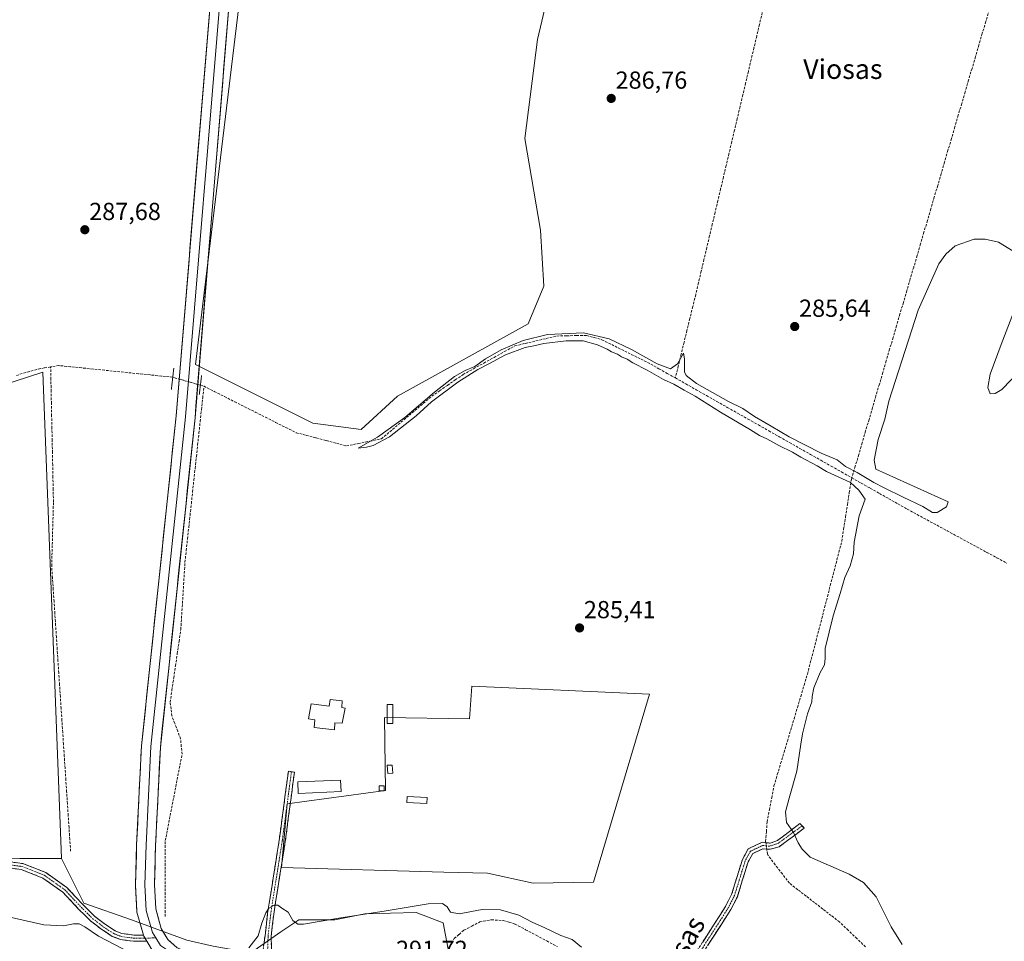
# Model space of a CAD drawing. Units: metres. Extents: x 608591 to 612076, y 4655245 to 4657612.
# Drawn here: x 611440 to 611840, y 4656819 to 4657194 of the extents above; entities that cross this region are included whole.
import ezdxf
from ezdxf.enums import TextEntityAlignment as Align

# ---------------------------------------------------------------- set-up
doc = ezdxf.new("R2010")
doc.units = ezdxf.units.M
doc.header["$MEASUREMENT"] = 0
for name, pattern in [('TRAZO_Y_PUNTO', [1, 0.5, -0.25, 0, -0.25]), ('TRAZOS2', [0.375, 0.25, -0.125]), ('TRAZOSX2', [1.5, 1, -0.5])]:
    doc.linetypes.add(name, pattern=pattern)
for name, color, linetype, lineweight in [('Camino', 19, 'TRAZOSX2', 0), ('Camino Cxs', 19, 'Continuous', 0), ('Camino eje', 19, 'TRAZO_Y_PUNTO', 0), ('Carátula', 7, 'Continuous', 5), ('Corriente artificial lineal', 5, 'TRAZOSX2', 13), ('Corriente artificial lineal oculto', 135, 'TRAZO_Y_PUNTO', 13), ('Cultivos herbáceos CxS', 92, 'Continuous', 0), ('Cultivos leñosos CxS', 92, 'Continuous', 0), ('Curva de nivel normal', 36, 'Continuous', 0), ('Edificación', 1, 'Continuous', 13), ('Edificación Cxs', 1, 'Continuous', 13), ('Edificación ligera', 1, 'Continuous', 0), ('Edificación ligera Cxs', 1, 'Continuous', 0), ('Layer 0', 7, 'Continuous', 0), ('Pastizal CxS', 92, 'Continuous', 0), ('Puente lineal', 2, 'TRAZOS2', 0), ('Punto de cota en terreno', 7, 'Continuous', 0), ('Rótulo de punto de cota en terreno', 19, 'Continuous', 0), ('Texto cartográfico', 19, 'Continuous', 0)]:
    doc.layers.add(name, color=color, linetype=linetype, lineweight=lineweight)
doc.styles.add('Arial', font='txt', dxfattribs={"height": 0.2})

# ---------------------------------------------------------------- blocks, each defined once
blk = doc.blocks.new('*U150')
at = {"layer": 'Cultivos herbáceos CxS', "color": 92, "linetype": 'Continuous', "lineweight": 0}
for points in [[(611614.2367, 4656814.1009, 291.4887), (611611.7915, 4656826.9393, 290.8754), (611600.7867, 4656831.2189, 291.9349), (611579.9723, 4656830.5669, 291.0166), (611567.7727, 4656828.1617, 291.5059), (611553.0997, 4656828.1615, 290.2875), (611545.7633, 4656823.2701, 291.6261), (611533.5357, 4656814.7111, 291.8699)], [(611518.3009, 4656817.5143, 289.6975), (611507.6267, 4656819.8867, 289.7671), (611485.0929, 4656828.1927, 288.6934), (611465.6735, 4656834.8851, 287.9811), (611456.6295, 4656853.1109, 287.6572), (611449.0531, 4657050.6563, 286.1213), (611431.8989, 4657045.1421, 286.5278)], [(611531.8667, 4657225.2437, 287.6237), (611511.1147, 4657053.8179, 287.732), (611558.7935, 4657029.9791, 286.7413), (611578.4871, 4657027.3883, 286.7129), (611593.1735, 4657040.9569, 287.2323), (611646.3787, 4657070.4039, 286.0895), (611652.6419, 4657085.6007, 286.256), (611651.2725, 4657108.4235, 286.6472), (611644.9891, 4657145.6947, 287.165), (611650.0479, 4657185.8741, 287.3682), (611669.628, 4657268.4453, 288.2859)]]:
    blk.add_polyline3d(points, dxfattribs=at)
blk.add_polyline3d([(611648.3763, 4656843.0547, 289.1965), (611672.9245, 4656843.5097, 289.2353), (611695.6551, 4656919.8819, 288.2793), (611623.3743, 4656923.0629, 288.3799), (611622.4651, 4656909.8797, 288.3956), (611587.9157, 4656910.3339, 288.4727), (611588.3699, 4656880.7851, 288.9891), (611548.3653, 4656875.3295, 289.2484), (611546.0921, 4656849.4175, 289.3494), (611612.0087, 4656847.6001, 289.4391), (611629.7379, 4656847.1459, 289.3057), (611648.3763, 4656843.0547, 289.1965)], close=True, dxfattribs=at)
blk = doc.blocks.new('*U157')
at = {"layer": 'Pastizal CxS', "color": 92, "linetype": 'Continuous', "lineweight": 0}
for points in [[(611405.1481, 4656852.0025, 286.7687), (611439.7173, 4656853.1009, 287.0534), (611440.0257, 4656853.1107, 287.068), (611456.6295, 4656853.1109, 287.6572), (611465.6735, 4656834.8851, 287.9811), (611485.0929, 4656828.1927, 288.6934), (611507.6267, 4656819.8867, 289.7671), (611518.3009, 4656817.5143, 289.6975)], [(611533.5357, 4656814.7111, 291.8699), (611545.7633, 4656823.2701, 291.6261), (611553.0997, 4656828.1615, 290.2875), (611567.7727, 4656828.1617, 291.5059), (611579.9723, 4656830.5669, 291.0166), (611600.7867, 4656831.2189, 291.9349), (611611.7915, 4656826.9393, 290.8754), (611614.2367, 4656814.1009, 291.4887)]]:
    blk.add_polyline3d(points, dxfattribs=at)
blk = doc.blocks.new('*U169')
at = {"layer": 'Curva de nivel normal', "color": 36, "linetype": 'Continuous', "lineweight": 0}
for points in [[(611668, 4656817.03, 290), (611664.23, 4656820.25, 290), (611659.57, 4656821.75, 290), (611653.08, 4656824.96, 290), (611647.94, 4656827.28, 290), (611642.57, 4656830.1, 290), (611635.05, 4656832.24, 290), (611627.62, 4656832.31, 290), (611618.29, 4656830.56, 290), (611614.76, 4656831.32, 290), (611613.4, 4656833.44, 290), (611611.54, 4656834.76, 290), (611605.68, 4656834.72, 290), (611588.59, 4656831.84, 290), (611569.3, 4656828.83, 290), (611554.96, 4656826.38, 290), (611552.66, 4656826.4, 290), (611550.68, 4656827.84, 290), (611548.7, 4656831.35, 290), (611546.14, 4656832.96, 290), (611544.6, 4656834.16, 290), (611543.05, 4656834.08, 290), (611540.95, 4656832.92, 290), (611539.7, 4656831.07, 290), (611538.1, 4656826.82, 290), (611536.54, 4656821.64, 290), (611532.75, 4656816.77, 290)], [(611484.46, 4656814.9, 290), (611471.71, 4656821.5, 290), (611466.16, 4656825.3, 290), (611463.76, 4656826.55, 290), (611461.53, 4656826.54, 290), (611457.44, 4656825.78, 290), (611449.46, 4656826.13, 290), (611422.36, 4656832.18, 290), (611404.49, 4656834.3, 290), (611386.62, 4656833.9, 290), (611376.1, 4656831.64, 290), (611365.99, 4656827.21, 290), (611351.25, 4656818.58, 290)]]:
    blk.add_polyline3d(points, dxfattribs=at)
blk = doc.blocks.new('*U178')
at = {"layer": 'Curva de nivel normal', "color": 36, "linetype": 'Continuous', "lineweight": 0}
for points in [[(611846.5, 4657051.52, 285), (611838.81, 4657043.71, 285), (611836.13, 4657042.03, 285), (611834.12, 4657041.95, 285), (611833.23, 4657044.46, 285), (611834.19, 4657049.87, 285), (611838.61, 4657061.97, 285), (611844.28, 4657076.73, 285)], [(611843.5, 4657099.85, 285), (611837.48, 4657103.49, 285), (611832.11, 4657104.7, 285), (611827.58, 4657104.72, 285), (611819.87, 4657102.11, 285), (611816.1, 4657098.73, 285), (611813.25, 4657094.73, 285), (611804.87, 4657075.9, 285), (611792.91, 4657038.95, 285), (611791.32, 4657031.62, 285), (611788.55, 4657023.29, 285), (611787, 4657014.96, 285), (611787.71, 4657011.3, 285), (611817.03, 4656997.96, 285), (611816.42, 4656995.97, 285), (611812.56, 4656993.73, 285), (611810.68, 4656993.7, 285), (611806.71, 4656996.08, 285), (611798.74, 4656999.97, 285), (611791.09, 4657003.74, 285), (611786.88, 4657005.92, 285), (611780.09, 4657009.91, 285), (611775.27, 4657012.42, 285), (611771.93, 4657015.07, 285), (611765.45, 4657017.81, 285), (611752.44, 4657024.46, 285), (611745.14, 4657028.82, 285), (611738.36, 4657032.71, 285), (611733.54, 4657035.9, 285), (611727.81, 4657038.83, 285), (611714.77, 4657046.12, 285), (611710.49, 4657049.37, 285), (611709.83, 4657050.85, 285), (611709.84, 4657056.2, 285), (611709.51, 4657058.39, 285), (611707.08, 4657054.12, 285), (611704.24, 4657052.13, 285), (611698.8, 4657054.15, 285), (611688.27, 4657059.94, 285), (611679.24, 4657064.25, 285), (611668.88, 4657066.67, 285), (611654.23, 4657066.08, 285), (611644.28, 4657063.65, 285), (611635.29, 4657059.79, 285), (611628.95, 4657056.17, 285), (611624.62, 4657052.97, 285), (611620.71, 4657051.45, 285), (611616.42, 4657048.96, 285), (611608.27, 4657042.62, 285), (611596.21, 4657032.29, 285), (611585.12, 4657024.29, 285), (611577.16, 4657019.8, 285), (611580.62, 4657020.3, 285), (611583.3, 4657020.86, 285), (611589.96, 4657024.39, 285), (611600.74, 4657032.99, 285), (611607.08, 4657038.7, 285), (611617.74, 4657046.6, 285), (611625.8, 4657051.85, 285), (611630.35, 4657054.13, 285), (611637.1, 4657057.7, 285), (611645.15, 4657060.8, 285), (611648.68, 4657061.46, 285), (611652.68, 4657062.32, 285), (611661.72, 4657063.47, 285), (611668.71, 4657063.41, 285), (611674.54, 4657061.88, 285), (611678.42, 4657060.1, 285), (611680.24, 4657058.92, 285), (611682.65, 4657057.99, 285), (611684.28, 4657056.96, 285), (611686.61, 4657055.95, 285), (611688.86, 4657054.56, 285), (611694.73, 4657051.53, 285), (611701.35, 4657047.73, 285), (611705.52, 4657045.88, 285), (611709.72, 4657043.41, 285), (611714.22, 4657040.91, 285), (611724.45, 4657034.47, 285), (611736.65, 4657027.34, 285), (611740.33, 4657025.01, 285), (611743.33, 4657023.68, 285), (611748.16, 4657020.85, 285), (611753.8, 4657018.16, 285), (611757.16, 4657016.2, 285), (611763.77, 4657012.64, 285), (611767.6, 4657010.3, 285), (611777.36, 4657005.9, 285), (611780.72, 4657002.76, 285), (611783.27, 4656999.13, 285), (611780.83, 4656992.3, 285), (611778.9, 4656981.63, 285), (611778.54, 4656976.96, 285), (611777.19, 4656971.96, 285), (611775.09, 4656967.3, 285), (611773.21, 4656960.81, 285), (611770.24, 4656951.7, 285), (611767.08, 4656938.42, 285), (611767.1, 4656934.41, 285), (611766.78, 4656931.75, 285), (611765.01, 4656928.64, 285), (611762.5, 4656922.48, 285), (611761.78, 4656918.93, 285), (611761.67, 4656916.72, 285), (611759.87, 4656911.92, 285), (611757.83, 4656903.76, 285), (611757.1, 4656899.62, 285), (611755.55, 4656888.61, 285), (611752.43, 4656877.65, 285), (611750.97, 4656872, 285), (611751.39, 4656867.75, 285), (611754.24, 4656863.63, 285), (611756.04, 4656859.43, 285), (611757.64, 4656856.92, 285), (611759.21, 4656855.47, 285), (611761, 4656853.61, 285), (611776.81, 4656846.7, 285), (611782.67, 4656843.32, 285), (611787.77, 4656837.59, 285), (611793.85, 4656825.39, 285), (611798.41, 4656818.12, 285)]]:
    blk.add_polyline3d(points, dxfattribs=at)
blk = doc.blocks.new('5PATER')
at = {"layer": 'Carátula', "linetype": 'Continuous', "lineweight": 5}
h = blk.add_hatch(color=250, dxfattribs=at)
edge = h.paths.add_edge_path()
edge.add_ellipse((0, 0.01), major_axis=(-1.33, -1.34), ratio=0.999422, start_angle=0, end_angle=360)

msp = doc.modelspace()

# ---------------------------------------------------------------- linework, layer by layer
at = {"layer": 'Camino', "color": 19, "linetype": 'TRAZOSX2', "lineweight": 0}
for points in [[(611536.95, 4656804.05), (611539.36, 4656821.79), (611540.55, 4656831.76), (611545.1, 4656860.36), (611548.84, 4656888.57), (611550.08, 4656888.37)], [(611550.08, 4656888.37), (611551.31, 4656888.16), (611547.58, 4656859.99), (611543.02, 4656831.42), (611541.85, 4656821.6), (611542.23, 4656801.84)], [(611600.84, 4656714.74), (611608.92, 4656725.11), (611616.23, 4656732.08), (611636.71, 4656746.59), (611677.13, 4656777.01), (611693.96, 4656787.38), (611701.65, 4656793.62), (611705.67, 4656799.48), (611712.62, 4656811.91), (611726.56, 4656833.6), (611729.03, 4656838.52), (611733.39, 4656852.67), (611735.8, 4656857), (611741.47, 4656859.71), (611744.72, 4656859.31), (611747.74, 4656860.43), (611756.76, 4656867.32), (611757.66, 4656866.36)], [(611757.66, 4656866.36), (611758.56, 4656865.41), (611748.29, 4656857.89), (611744.64, 4656856.85), (611741.71, 4656857.05), (611737.6, 4656855.09), (611735.7, 4656851.68), (611731.36, 4656837.59), (611728.73, 4656832.37), (611714.77, 4656810.63), (611707.8, 4656798.16), (611703.5, 4656791.9), (611695.41, 4656785.34), (611678.54, 4656774.95), (611638.19, 4656744.57), (611617.82, 4656730.15), (611612.09, 4656723.52), (611606.53, 4656714.95)], [(611432.92, 4656852.14), (611440.87, 4656851.06), (611450.28, 4656847.38), (611458.84, 4656841.27), (611465.52, 4656834.18), (611470.08, 4656829.62), (611474.48, 4656826.26), (611478.43, 4656823.71), (611481.21, 4656822.62), (611486.01, 4656821.99), (611488.7, 4656821.99), (611489.92, 4656822.01)], [(611491.26, 4656819.52), (611488.71, 4656819.49), (611485.84, 4656819.49), (611480.59, 4656820.18), (611477.28, 4656821.47), (611473.04, 4656824.21), (611468.43, 4656827.74), (611463.73, 4656832.44), (611457.19, 4656839.37), (611449.08, 4656845.17), (611440.23, 4656848.63), (611432.8, 4656849.63)]]:
    msp.add_lwpolyline(points, dxfattribs=at)
at = {"layer": 'Camino Cxs', "color": 19, "linetype": 'Continuous', "lineweight": 0}
msp.add_lwpolyline([(611489.92, 4656822.01), (611490.07, 4656821.48), (611491.26, 4656819.52)], dxfattribs=at)
for points in [[(611538.76, 4656817.36, 291.15), (611539.36, 4656821.79, 290.69), (611539.76, 4656825.11, 290.43), (611540.15, 4656828.44, 290.21), (611540.55, 4656831.76, 290), (611541.31, 4656836.53, 289.75), (611542.07, 4656841.29, 289.59), (611542.83, 4656846.06, 289.39), (611543.58, 4656850.83, 289.31), (611544.34, 4656855.59, 289.31), (611545.1, 4656860.36, 289.27), (611545.72, 4656865.06, 289.25), (611546.35, 4656869.76, 289.14), (611546.97, 4656874.47, 288.95), (611547.59, 4656879.17, 288.78), (611548.22, 4656883.87, 288.68), (611548.84, 4656888.57, 288.52), (611551.31, 4656888.16, 288.6), (611550.69, 4656883.47, 288.76), (611550.07, 4656878.77, 288.97), (611549.45, 4656874.08, 289.1), (611548.82, 4656869.38, 289.2), (611548.2, 4656864.69, 289.24), (611547.58, 4656859.99, 289.26), (611546.82, 4656855.23, 289.36), (611546.06, 4656850.47, 289.35), (611545.3, 4656845.71, 289.35), (611544.54, 4656840.94, 289.51), (611543.78, 4656836.18, 289.77), (611543.02, 4656831.42, 290.18), (611542.44, 4656826.51, 290.68), (611541.85, 4656821.6, 291.24), (611541.94, 4656816.66, 291.82)], [(611717.27, 4656819.14, 288.77), (611719.59, 4656822.76, 288.49), (611721.91, 4656826.37, 288.19), (611724.24, 4656829.99, 288.06), (611726.56, 4656833.6, 287.97), (611727.8, 4656836.06, 288.05), (611729.03, 4656838.52, 288.08), (611730.48, 4656843.24, 287.85), (611731.94, 4656847.95, 287.85), (611733.39, 4656852.67, 287.62), (611735.8, 4656857, 287.59), (611738.64, 4656858.36, 287.56), (611741.47, 4656859.71, 287.48), (611744.72, 4656859.31, 287.24), (611747.74, 4656860.43, 286.67), (611750.74, 4656862.72, 285.68), (611753.75, 4656865.02, 284.9), (611756.76, 4656867.32, 284.43), (611758.56, 4656865.41, 284.44), (611755.13, 4656862.9, 284.91), (611751.71, 4656860.39, 285.85), (611748.29, 4656857.89, 286.89), (611744.64, 4656856.85, 287.35), (611741.71, 4656857.05, 287.57), (611737.6, 4656855.09, 287.64), (611735.7, 4656851.68, 287.7), (611734.25, 4656846.98, 287.85), (611732.81, 4656842.29, 287.79), (611731.36, 4656837.59, 287.86), (611730.05, 4656834.98, 287.85), (611728.73, 4656832.37, 287.85), (611726.4, 4656828.75, 287.87), (611724.08, 4656825.12, 288.03), (611721.75, 4656821.5, 288.09), (611719.42, 4656817.88, 288.32)], [(611436.89, 4656851.6, 286.72), (611440.87, 4656851.06, 286.84), (611444, 4656849.84, 287.08), (611447.14, 4656848.61, 287.32), (611450.28, 4656847.38, 287.43), (611453.13, 4656845.34, 287.58), (611455.99, 4656843.3, 287.72), (611458.84, 4656841.27, 287.79), (611462.18, 4656837.72, 287.85), (611465.52, 4656834.18, 287.81), (611467.8, 4656831.9, 287.95), (611470.08, 4656829.62, 288.11), (611472.28, 4656827.94, 288.24), (611474.48, 4656826.26, 288.42), (611478.43, 4656823.71, 288.72), (611481.21, 4656822.62, 288.93), (611486.01, 4656821.99, 288.77), (611488.7, 4656821.99, 288.86), (611489.92, 4656822.01, 288.92), (611489.92, 4656822.01, 288.92), (611490.07, 4656821.48, 288.94), (611491.26, 4656819.52, 289.03), (611488.71, 4656819.49, 288.98), (611485.84, 4656819.49, 288.96), (611483.22, 4656819.84, 289.06), (611480.59, 4656820.18, 289.18), (611477.28, 4656821.47, 289.14), (611475.16, 4656822.84, 288.97), (611473.04, 4656824.21, 288.88), (611470.73, 4656825.98, 288.74), (611468.43, 4656827.74, 288.48), (611466.08, 4656830.09, 288.18), (611463.73, 4656832.44, 288.02), (611460.46, 4656835.9, 287.91), (611457.19, 4656839.37, 287.79), (611453.13, 4656842.27, 287.63), (611449.08, 4656845.17, 287.37), (611444.66, 4656846.9, 287.18), (611440.23, 4656848.63, 286.96), (611436.52, 4656849.13, 286.8)]]:
    msp.add_polyline3d(points, dxfattribs=at)
at = {"layer": 'Camino eje', "color": 19, "linetype": 'TRAZO_Y_PUNTO', "lineweight": 0}
for points in [[(611550.08, 4656888.37), (611546.34, 4656860.18), (611541.79, 4656831.59), (611540.61, 4656821.7), (611539.94, 4656802.8)], [(611757.66, 4656866.36), (611747.89, 4656859.24), (611744.4, 4656858.12), (611741.59, 4656858.38), (611736.7, 4656856.05), (611734.55, 4656852.18), (611730.2, 4656838.06), (611727.65, 4656832.99), (611713.7, 4656811.27), (611706.74, 4656798.82), (611702.58, 4656792.76), (611694.69, 4656786.36), (611677.84, 4656775.98), (611637.45, 4656745.58), (611617.03, 4656731.12), (611613.37, 4656727.63), (611603.55, 4656715.25), (611603.24, 4656714.83)], [(611432.86, 4656850.88), (611440.55, 4656849.84), (611449.68, 4656846.27), (611458.01, 4656840.32), (611464.63, 4656833.31), (611469.26, 4656828.68), (611473.76, 4656825.24), (611477.86, 4656822.59), (611480.9, 4656821.4), (611485.93, 4656820.74), (611488.7, 4656820.74), (611490.51, 4656820.76)], [(611490.51, 4656820.76), (611494.98, 4656820.83)]]:
    msp.add_lwpolyline(points, dxfattribs=at)
at = {"layer": 'Corriente artificial lineal', "color": 5, "linetype": 'TRAZOSX2', "lineweight": 13}
for points in [[(611741.47, 4657196.8, 285.86), (611740.34, 4657192.03, 285.85), (611739.22, 4657187.25, 285.89), (611738.09, 4657182.48, 285.83), (611736.96, 4657177.7, 285.81), (611735.83, 4657172.93, 285.74), (611734.71, 4657168.15, 285.85), (611733.58, 4657163.38, 286.07), (611732.45, 4657158.6, 285.76), (611731.32, 4657153.83, 285.73), (611730.2, 4657149.05, 285.77), (611729.07, 4657144.28, 285.79), (611727.94, 4657139.5, 285.68), (611726.81, 4657134.73, 285.44), (611725.69, 4657129.95, 285.56), (611724.56, 4657125.18, 285.78), (611723.43, 4657120.4, 285.82), (611722.3, 4657115.63, 285.54), (611721.18, 4657110.85, 285.29), (611720.05, 4657106.08, 285.55), (611718.92, 4657101.3, 285.77), (611717.79, 4657096.53, 285.55), (611716.67, 4657091.75, 285.04), (611715.54, 4657086.98, 285.37), (611714.41, 4657082.2, 285.7), (611713.23, 4657077.37, 285.85), (611712.05, 4657072.53, 285.43), (611710.87, 4657067.7, 285.11), (611709.69, 4657062.86, 285.25), (611708.51, 4657058.03, 285.31), (611707.33, 4657053.19, 285.29), (611706.15, 4657048.36, 284.28)], [(611833.72, 4657197.91, 285.96), (611832.33, 4657193.15, 286.18), (611830.93, 4657188.4, 286.28), (611829.54, 4657183.65, 286.13), (611828.14, 4657178.89, 286.26), (611826.75, 4657174.14, 286.35), (611825.35, 4657169.39, 286.18), (611823.96, 4657164.63, 285.98), (611822.56, 4657159.88, 286.1), (611821.17, 4657155.13, 286.35), (611819.77, 4657150.37, 286.06), (611818.38, 4657145.62, 285.9), (611816.98, 4657140.87, 286.19), (611815.59, 4657136.11, 286.25), (611814.19, 4657131.36, 286.07), (611812.8, 4657126.6, 286.15), (611811.4, 4657121.85, 286.38), (611810.01, 4657117.1, 286.2), (611808.61, 4657112.34, 286.02), (611807.22, 4657107.59, 286.2), (611805.82, 4657102.84, 286.27), (611804.43, 4657098.08, 286.1), (611803.03, 4657093.33, 286.05), (611801.64, 4657088.58, 286.45), (611800.24, 4657083.82, 286.18), (611798.85, 4657079.07, 286.02), (611797.45, 4657074.32, 286.25), (611796.06, 4657069.56, 286.34), (611794.66, 4657064.81, 286.04), (611793.27, 4657060.06, 286.05), (611791.87, 4657055.3, 286.4), (611790.48, 4657050.55, 286.1), (611789.08, 4657045.8, 285.98), (611787.68, 4657041.04, 286.15), (611786.29, 4657036.29, 286.43), (611784.89, 4657031.54, 286.17), (611783.5, 4657026.78, 286.1), (611782.1, 4657022.03, 286.38), (611780.71, 4657017.28, 286.44), (611779.31, 4657012.52, 285.82), (611777.92, 4657007.77, 284.82)], [(611514.55, 4657045, 286.29), (611518.71, 4657042.9, 285.67), (611522.87, 4657040.8, 286.02), (611527.03, 4657038.7, 284.95), (611531.19, 4657036.6, 286.11), (611535.35, 4657034.51, 285.57), (611539.51, 4657032.41, 285.93), (611543.67, 4657030.31, 285.8), (611547.83, 4657028.21, 285.14), (611551.99, 4657026.11, 285.79), (611556.08, 4657025.04, 285.29), (611560.17, 4657023.97, 284.83), (611564.26, 4657022.89, 285.07), (611568.35, 4657021.82, 285.59), (611572.44, 4657020.75, 285.74), (611577.18, 4657021.71, 285.71), (611581.92, 4657022.67, 285.22), (611586.66, 4657023.63, 284.56), (611590.07, 4657026.51, 285.22), (611593.48, 4657029.39, 285.18), (611596.89, 4657032.28, 285.08), (611600.29, 4657035.16, 285.27), (611603.7, 4657038.04, 285.07), (611607.11, 4657040.92, 285.16), (611610.31, 4657043.13, 284.69), (611613.5, 4657045.35, 285.19), (611616.7, 4657047.56, 284.9), (611619.89, 4657049.77, 285.19), (611624.09, 4657052.09, 285.24), (611628.29, 4657054.42, 285.29), (611632.49, 4657056.74, 285.24), (611636.69, 4657059.07, 284.58), (611640.89, 4657061.39, 285.14), (611645.15, 4657062.39, 284.95), (611649.41, 4657063.4, 284.5), (611653.67, 4657064.4, 284.83), (611657.93, 4657065.4, 285.34), (611661.96, 4657065.49, 285.22), (611665.98, 4657065.59, 285.04), (611670.01, 4657065.68, 284.82), (611673.16, 4657064.79, 284.45), (611676.31, 4657063.89, 283.95), (611680.28, 4657061.91, 284.64), (611684.25, 4657059.93, 284.56), (611688.22, 4657057.96, 284.27), (611692.19, 4657055.98, 284.87), (611696.16, 4657054, 284.2), (611699.49, 4657052.12, 284.63), (611702.82, 4657050.24, 284.6), (611706.15, 4657048.36, 284.28)], [(611438.27, 4657049.42, 285.93), (611442.72, 4657050.71, 286.36), (611447.17, 4657052, 285.98), (611449.69, 4657052.42, 285.68), (611452.2, 4657052.84, 285.48)], [(611501.85, 4657048.65, 284.93), (611497.22, 4657049.13, 285.74), (611492.6, 4657049.6, 286.07), (611487.97, 4657050.08, 286.14), (611483.35, 4657050.55, 286.08), (611478.72, 4657051.03, 286.1), (611474.09, 4657051.51, 286.14), (611469.47, 4657051.98, 286.17), (611464.84, 4657052.46, 286.01), (611460.22, 4657052.93, 285.5), (611455.59, 4657053.41, 285.39), (611452.2, 4657052.84, 285.48)], [(611460.31, 4656856.02, 286.81), (611459.99, 4656860.85, 286.27), (611459.67, 4656865.68, 286.63), (611459.35, 4656870.51, 286.51), (611459.03, 4656875.35, 286.1), (611458.71, 4656880.18, 285.96), (611458.39, 4656885.01, 285.85), (611458.07, 4656889.84, 285.71), (611457.75, 4656894.67, 285.69), (611457.43, 4656899.5, 285.68), (611457.11, 4656904.33, 285.66), (611456.79, 4656909.16, 285.62), (611456.47, 4656914, 285.34), (611456.15, 4656918.83, 285.47), (611455.83, 4656923.66, 285.67), (611455.51, 4656928.49, 285.85), (611455.19, 4656933.32, 285.87), (611454.87, 4656938.15, 285.87), (611454.55, 4656942.98, 285.85), (611454.23, 4656947.81, 285.86), (611453.91, 4656952.65, 286.09), (611453.59, 4656957.48, 286.01), (611453.27, 4656962.31, 285.93), (611452.95, 4656967.14, 285.96), (611452.63, 4656971.97, 285.95), (611452.75, 4656976.32, 286.01), (611452.87, 4656980.66, 286.02), (611452.99, 4656985.01, 285.96), (611453.1, 4656989.35, 285.89), (611453.22, 4656993.7, 285.91), (611453.34, 4656998.04, 286), (611453.24, 4657003.02, 286.01), (611453.13, 4657008, 285.98), (611453.03, 4657012.99, 286.08), (611452.93, 4657017.97, 285.94), (611452.82, 4657022.95, 285.79), (611452.72, 4657027.93, 286.1), (611452.61, 4657032.91, 285.87), (611452.51, 4657037.9, 285.96), (611452.41, 4657042.88, 285.9), (611452.3, 4657047.86, 285.54), (611452.2, 4657052.84, 285.48)], [(611706.15, 4657048.36, 284.28), (611710.37, 4657045.97, 284.68), (611714.59, 4657043.58, 284.34), (611718.82, 4657041.2, 284.69), (611723.04, 4657038.81, 284.31), (611727.26, 4657036.42, 284.41), (611731.48, 4657034.03, 283.75), (611735.7, 4657031.65, 284.56), (611739.92, 4657029.26, 284.21), (611744.15, 4657026.87, 284.44), (611748.37, 4657024.48, 284.17), (611752.59, 4657022.09, 284.4), (611756.81, 4657019.71, 284.28), (611761.03, 4657017.32, 284.19), (611765.25, 4657014.93, 284.09), (611769.48, 4657012.54, 284.11), (611773.7, 4657010.16, 284.86), (611777.92, 4657007.77, 284.82)], [(611498.79, 4656829.58, 288.86), (611498.79, 4656833.98, 288.65), (611498.8, 4656838.37, 288.6), (611498.8, 4656842.77, 288.47), (611498.81, 4656847.16, 288.43), (611498.81, 4656851.56, 288.4), (611498.82, 4656855.95, 288.33), (611498.82, 4656860.35, 288.16), (611499.67, 4656864.74, 287.94), (611500.52, 4656869.12, 287.36), (611501.37, 4656873.51, 287.23), (611502.22, 4656877.89, 287.42), (611503.07, 4656882.28, 287.57), (611503.92, 4656886.66, 287.49), (611504.77, 4656891.05, 287.32), (611505.62, 4656895.43, 287.24), (611505.32, 4656898.57, 287.17), (611505.02, 4656901.7, 287.15), (611503.85, 4656904.83, 287.15), (611502.68, 4656907.96, 287.01), (611501.51, 4656911.09, 286.79), (611501.15, 4656913.86, 286.86), (611500.78, 4656916.63, 287), (611501.5, 4656921.56, 286.81), (611502.23, 4656926.48, 286.73), (611502.95, 4656931.41, 286.68), (611503.67, 4656936.33, 286.58), (611504.4, 4656941.26, 286.53), (611505.12, 4656946.18, 286.52), (611505.4, 4656950.73, 286.57), (611505.69, 4656955.28, 286.57), (611505.97, 4656959.83, 286.45), (611506.25, 4656964.37, 286.26), (611506.54, 4656968.92, 286.15), (611506.82, 4656973.47, 286.19), (611507.34, 4656978.24, 286.18), (611507.85, 4656983.01, 286.47), (611508.37, 4656987.78, 286.51), (611508.88, 4656992.54, 286.45), (611509.4, 4656997.31, 286.4), (611509.91, 4657002.08, 286.37), (611510.43, 4657006.85, 286.35), (611510.94, 4657011.62, 286.26), (611511.46, 4657016.39, 286.15), (611511.97, 4657021.16, 286.21), (611512.49, 4657025.93, 286.27), (611513, 4657030.69, 286.29), (611513.52, 4657035.46, 286.54), (611514.03, 4657040.23, 286.51), (611514.55, 4657045, 286.29)], [(611513.09, 4657045.42, 286.75), (611514.55, 4657045, 286.29)], [(611742.94, 4656859.53, 287.36), (611742.86, 4656860.06, 287.34), (611743.16, 4656864.03, 287.11), (611743.46, 4656867.99, 287.15), (611744.39, 4656872.88, 287.08), (611745.31, 4656877.77, 287.2), (611746.24, 4656882.66, 287.17), (611747.6, 4656887.2, 286.99), (611748.96, 4656891.74, 286.78), (611750.32, 4656896.28, 286.67), (611751.68, 4656900.82, 286.79), (611753.05, 4656905.36, 286.38), (611754.41, 4656909.9, 286.04), (611755.77, 4656914.44, 286.13), (611757.13, 4656918.98, 286.44), (611758.49, 4656923.52, 286.16), (611759.85, 4656928.06, 286.15), (611761.01, 4656932.56, 286.31), (611762.18, 4656937.06, 286.47), (611763.34, 4656941.56, 286.19), (611764.5, 4656946.06, 286.12), (611765.66, 4656950.56, 286.39), (611766.83, 4656955.06, 286.37), (611767.99, 4656959.55, 286.08), (611769.15, 4656964.05, 286.02), (611770.31, 4656968.55, 286.06), (611771.48, 4656973.05, 286.63), (611772.64, 4656977.55, 286.3), (611773.8, 4656982.05, 286.27), (611774.56, 4656986.99, 286.19), (611775.33, 4656991.93, 286.4), (611776.09, 4656996.87, 286.6), (611776.86, 4657001.81, 286.35), (611777.62, 4657006.75, 285.07), (611777.92, 4657007.77, 284.82)], [(611777.92, 4657007.77, 284.82), (611781.66, 4657005.65, 284.25), (611785.4, 4657003.54, 283.83), (611789.14, 4657001.42, 284.25), (611792.89, 4656999.3, 283.9), (611796.63, 4656997.19, 283.97), (611800.37, 4656995.07, 283.8), (611804.42, 4656992.87, 283.69), (611808.47, 4656990.67, 284.04), (611812.53, 4656988.48, 283.39), (611816.58, 4656986.28, 283.85), (611820.63, 4656984.08, 283.25), (611824.68, 4656981.88, 283.59), (611828.73, 4656979.68, 283.67), (611832.78, 4656977.48, 283.57), (611836.84, 4656975.29, 284.02), (611840.89, 4656973.09, 283.32)], [(611783.47, 4656817.17, 287.02), (611779.95, 4656820.55, 287.06), (611776.43, 4656823.93, 287.05), (611772.91, 4656827.31, 287.04), (611769.52, 4656829.93, 287.12), (611766.12, 4656832.56, 287.16), (611762.73, 4656835.18, 287.41), (611759.34, 4656837.8, 287.39), (611755.94, 4656840.43, 287.5), (611752.55, 4656843.05, 287.53), (611749.64, 4656846.82, 287.5), (611746.74, 4656850.58, 287.55), (611743.83, 4656854.35, 287.48), (611743.61, 4656854.93, 287.49), (611743.32, 4656856.94, 287.45)], [(611614.58, 4656817.42, 291.34), (611616.28, 4656820.57, 291.06), (611618.24, 4656822.27, 291.15), (611620.19, 4656823.97, 291.19), (611623.41, 4656825.64, 291.17), (611626.62, 4656827.3, 291.01), (611631.39, 4656828.18, 290.89), (611636.12, 4656827.9, 290.82), (611638.55, 4656827.19, 290.84), (611640.98, 4656826.47, 290.85), (611645.29, 4656824.18, 290.9), (611649.59, 4656821.89, 290.87), (611653.9, 4656819.6, 290.96), (611658.21, 4656817.31, 290.99)]]:
    msp.add_polyline3d(points, dxfattribs=at)
at = {"layer": 'Corriente artificial lineal oculto', "color": 135, "linetype": 'TRAZO_Y_PUNTO', "lineweight": 13}
for points in [[(611513.09, 4657045.42, 286.75), (611509.34, 4657046.5, 286.88), (611505.6, 4657047.57, 285.98), (611501.85, 4657048.65, 284.93)], [(611743.32, 4656856.94, 287.45), (611742.94, 4656859.53, 287.36)]]:
    msp.add_polyline3d(points, dxfattribs=at)
at = {"layer": 'Cultivos herbáceos CxS', "color": 92, "linetype": 'Continuous', "lineweight": 0}
for points in [[(611534.12, 4657253.9, 287.73), (611531.87, 4657225.24, 287.62), (611511.11, 4657053.82, 287.73), (611558.79, 4657029.98, 286.74), (611578.49, 4657027.39, 286.71), (611593.17, 4657040.96, 287.23), (611646.38, 4657070.4, 286.09), (611652.64, 4657085.6, 286.26), (611651.27, 4657108.42, 286.65), (611644.99, 4657145.69, 287.17), (611650.05, 4657185.87, 287.37), (611669.63, 4657268.45, 288.29)], [(611456.63, 4656853.11, 287.66), (611449.05, 4657050.66, 286.12), (611431.9, 4657045.14, 286.53), (611418.15, 4657040.72, 286.92), (611382.83, 4657039.62, 286.37), (611341.99, 4657042.93, 287.07), (611295.63, 4657042.93, 287.02), (611286.34, 4657040.11, 286.62), (611259.2, 4657031.89, 286.1), (611228.18, 4657026.29, 286.82), (611213.72, 4657023.69, 286.95)], [(611648.38, 4656843.05, 289.2), (611672.92, 4656843.51, 289.24), (611695.66, 4656919.88, 288.28), (611623.37, 4656923.06, 288.38), (611622.47, 4656909.88, 288.4), (611587.92, 4656910.33, 288.47), (611588.37, 4656880.79, 288.99), (611548.37, 4656875.33, 289.25), (611546.09, 4656849.42, 289.35), (611612.01, 4656847.6, 289.44), (611629.74, 4656847.15, 289.31), (611648.38, 4656843.05, 289.2)], [(611456.63, 4656853.11, 287.66), (611465.67, 4656834.89, 287.98), (611485.09, 4656828.19, 288.69), (611507.63, 4656819.89, 289.77), (611518.3, 4656817.51, 289.7), (611533.54, 4656814.71, 291.87), (611545.76, 4656823.27, 291.63), (611553.1, 4656828.16, 290.29), (611567.77, 4656828.16, 291.51), (611579.97, 4656830.57, 291.02), (611600.79, 4656831.22, 291.93), (611611.79, 4656826.94, 290.88), (611614.24, 4656814.1, 291.49), (611615.55, 4656796.16, 291.52), (611619.11, 4656771.24, 291.68), (611633.34, 4656749.88, 291.64), (611646.39, 4656722.59, 291.01), (611653.5, 4656704.79, 291.1)]]:
    msp.add_polyline3d(points, dxfattribs=at)
at = {"layer": 'Cultivos leñosos CxS', "color": 92, "linetype": 'Continuous', "lineweight": 0}
for points in [[(611578.49, 4657027.39, 286.71), (611558.79, 4657029.98, 286.74), (611511.11, 4657053.82, 287.73), (611531.87, 4657225.24, 287.62), (611534.12, 4657253.9, 287.73), (611537.8, 4657255.07, 287.78), (611542.81, 4657256.67, 288.22), (611554.56, 4657255.04, 288.39), (611571.02, 4657252.55, 287.71), (611631.21, 4657261.76, 287.8), (611653.06, 4657266.97, 287.72), (611653.26, 4657266.99, 287.72), (611669.63, 4657268.45, 288.29), (611650.05, 4657185.87, 287.37), (611644.99, 4657145.69, 287.17), (611651.27, 4657108.42, 286.65), (611652.64, 4657085.6, 286.26), (611646.38, 4657070.4, 286.09), (611593.17, 4657040.96, 287.23), (611578.49, 4657027.39, 286.71)], [(611364.12, 4656848.36, 286.82), (611324.98, 4656849.55, 286.7), (611309.57, 4656857.85, 286.7), (611291.78, 4656866.16, 286.61), (611241.3, 4656872.79, 286.61), (611230.08, 4656871.54, 286.67), (611219.29, 4656870.34, 286.51), (611212.18, 4656868.53, 286.53), (611213.72, 4657023.69, 286.95), (611228.18, 4657026.29, 286.82), (611259.2, 4657031.89, 286.1), (611286.34, 4657040.11, 286.62), (611295.63, 4657042.93, 287.02), (611341.99, 4657042.93, 287.07), (611382.83, 4657039.62, 286.37), (611418.15, 4657040.72, 286.92), (611431.9, 4657045.14, 286.53), (611449.05, 4657050.66, 286.12), (611456.63, 4656853.11, 287.66), (611440.03, 4656853.11, 287.07), (611439.72, 4656853.1, 287.05), (611405.15, 4656852, 286.77), (611364.12, 4656848.36, 286.82)], [(611648.38, 4656843.05, 289.2), (611629.74, 4656847.15, 289.31), (611612.01, 4656847.6, 289.44), (611546.09, 4656849.42, 289.35), (611548.37, 4656875.33, 289.25), (611588.37, 4656880.79, 288.99), (611587.92, 4656910.33, 288.47), (611622.47, 4656909.88, 288.4), (611623.37, 4656923.06, 288.38), (611695.66, 4656919.88, 288.28), (611672.92, 4656843.51, 289.24), (611648.38, 4656843.05, 289.2)]]:
    msp.add_polyline3d(points, close=True, dxfattribs=at)
for points in [[(611534.12, 4657253.9, 287.73), (611531.87, 4657225.24, 287.62), (611511.11, 4657053.82, 287.73), (611558.79, 4657029.98, 286.74), (611578.49, 4657027.39, 286.71), (611593.17, 4657040.96, 287.23), (611646.38, 4657070.4, 286.09), (611652.64, 4657085.6, 286.26), (611651.27, 4657108.42, 286.65), (611644.99, 4657145.69, 287.17), (611650.05, 4657185.87, 287.37), (611669.63, 4657268.45, 288.29)], [(611456.63, 4656853.11, 287.66), (611449.05, 4657050.66, 286.12), (611431.9, 4657045.14, 286.53), (611418.15, 4657040.72, 286.92), (611382.83, 4657039.62, 286.37), (611341.99, 4657042.93, 287.07), (611295.63, 4657042.93, 287.02), (611286.34, 4657040.11, 286.62), (611259.2, 4657031.89, 286.1), (611228.18, 4657026.29, 286.82), (611213.72, 4657023.69, 286.95)], [(611648.38, 4656843.05, 289.2), (611672.92, 4656843.51, 289.24), (611695.66, 4656919.88, 288.28), (611623.37, 4656923.06, 288.38), (611622.47, 4656909.88, 288.4), (611587.92, 4656910.33, 288.47), (611588.37, 4656880.79, 288.99), (611548.37, 4656875.33, 289.25), (611546.09, 4656849.42, 289.35), (611612.01, 4656847.6, 289.44), (611629.74, 4656847.15, 289.31), (611648.38, 4656843.05, 289.2)], [(611456.63, 4656853.11, 287.66), (611440.03, 4656853.11, 287.07), (611439.72, 4656853.1, 287.05), (611405.15, 4656852, 286.77), (611364.12, 4656848.36, 286.82), (611324.98, 4656849.55, 286.7), (611309.57, 4656857.85, 286.7), (611291.78, 4656866.16, 286.61), (611241.3, 4656872.79, 286.61), (611230.08, 4656871.54, 286.67), (611219.29, 4656870.34, 286.51), (611212.18, 4656868.53, 286.53)]]:
    msp.add_polyline3d(points, dxfattribs=at)
at = {"layer": 'Edificación', "color": 1, "linetype": 'Continuous', "lineweight": 13}
msp.add_polyline3d([(611570.73, 4656917.12, 288.48), (611570.62, 4656914.46, 288.53), (611571.92, 4656914.22, 288.51), (611570.74, 4656908.03, 288.61), (611567.78, 4656908.17, 288.59), (611567.55, 4656905.38, 288.53), (611559.39, 4656906.28, 288.52), (611559.55, 4656909.42, 288.54), (611557.03, 4656909.87, 288.5), (611558.12, 4656915.95, 288.48), (611565.48, 4656914.96, 288.56), (611565.78, 4656917.67, 288.51), (611570.73, 4656917.12, 288.48)], dxfattribs=at)
at = {"layer": 'Edificación Cxs', "color": 1, "linetype": 'Continuous', "lineweight": 13}
msp.add_polyline3d([(611570.73, 4656917.12, 288.48), (611570.62, 4656914.46, 288.53), (611571.92, 4656914.22, 288.51), (611570.74, 4656908.03, 288.61), (611567.78, 4656908.17, 288.59), (611567.55, 4656905.38, 288.53), (611559.39, 4656906.28, 288.52), (611559.55, 4656909.42, 288.54), (611557.03, 4656909.87, 288.5), (611558.12, 4656915.95, 288.48), (611565.48, 4656914.96, 288.56), (611565.78, 4656917.67, 288.51), (611570.73, 4656917.12, 288.48)], close=True, dxfattribs=at)
at = {"layer": 'Edificación ligera', "color": 1, "linetype": 'Continuous', "lineweight": 0}
for points in [[(611591.3, 4656907.99, 288.44), (611589.02, 4656907.99, 288.43), (611589.02, 4656915.67, 288.47), (611591.3, 4656915.67, 288.47), (611591.3, 4656907.99, 288.44)], [(611591.3, 4656887.77, 288.37), (611589.23, 4656887.64, 288.38), (611589.03, 4656890.96, 288.4), (611591.09, 4656891.09, 288.41), (611591.3, 4656887.77, 288.37)], [(611570.28, 4656880.37, 288.71), (611552.89, 4656879.53, 288.94), (611552.74, 4656884.28, 288.7), (611570.02, 4656884.96, 288.37), (611570.28, 4656880.37, 288.71)], [(611587.78, 4656880.58, 288.78), (611585.71, 4656880.58, 288.79), (611585.71, 4656882.65, 288.5), (611587.78, 4656882.66, 288.49), (611587.78, 4656880.58, 288.78)], [(611605.23, 4656877.89, 288.97), (611605.1, 4656875.4, 289.12), (611597, 4656875.81, 289.13), (611597.13, 4656878.3, 289.05), (611605.23, 4656877.89, 288.97)]]:
    msp.add_polyline3d(points, dxfattribs=at)
at = {"layer": 'Edificación ligera Cxs', "color": 1, "linetype": 'Continuous', "lineweight": 0}
for points in [[(611591.3, 4656907.99, 288.44), (611589.02, 4656907.99, 288.43), (611589.02, 4656915.67, 288.47), (611591.3, 4656915.67, 288.47), (611591.3, 4656907.99, 288.44)], [(611591.3, 4656887.77, 288.37), (611589.23, 4656887.64, 288.38), (611589.03, 4656890.96, 288.4), (611591.09, 4656891.09, 288.41), (611591.3, 4656887.77, 288.37)], [(611570.28, 4656880.37, 288.71), (611552.89, 4656879.53, 288.94), (611552.74, 4656884.28, 288.7), (611570.02, 4656884.96, 288.37), (611570.28, 4656880.37, 288.71)], [(611587.78, 4656880.58, 288.78), (611585.71, 4656880.58, 288.79), (611585.71, 4656882.65, 288.5), (611587.78, 4656882.66, 288.49), (611587.78, 4656880.58, 288.78)], [(611605.23, 4656877.89, 288.97), (611605.1, 4656875.4, 289.12), (611597, 4656875.81, 289.13), (611597.13, 4656878.3, 289.05), (611605.23, 4656877.89, 288.97)]]:
    msp.add_polyline3d(points, close=True, dxfattribs=at)
at = {"layer": 'Layer 0', "linetype": 'Continuous', "lineweight": 0}
for points in [[(611518.71, 4657282.3), (611523.82, 4657270.14), (611526.72, 4657254.89), (611527.58, 4657244.94), (611525.35, 4657207.46), (611510.89, 4657032.2), (611496.81, 4656898.26), (611494.85, 4656858.3), (611494.41, 4656842.49), (611494.92, 4656832.58), (611497.18, 4656824.59), (611499.88, 4656820.17), (611503.65, 4656816.78), (611536.95, 4656804.05)], [(611519.3, 4657272.1), (611519.92, 4657270.42), (611521.46, 4657261.99), (611522.91, 4657254.37), (611523.72, 4657244.89), (611521.52, 4657207.74), (611507.06, 4657032.56), (611492.97, 4656898.56), (611491.01, 4656858.45), (611490.56, 4656842.45), (611491.1, 4656831.95), (611493.63, 4656823.04), (611494.98, 4656820.83)], [(611489.92, 4656822.01), (611487.28, 4656831.31), (611486.7, 4656842.4), (611487.16, 4656858.6), (611489.13, 4656898.85), (611503.23, 4657032.92), (611517.68, 4657208.01), (611519.86, 4657244.84), (611519.09, 4657253.84), (611516.44, 4657268.35)], [(611489.92, 4656822.01), (611490.07, 4656821.48), (611491.26, 4656819.52)], [(611589.93, 4656712.71), (611590.63, 4656714.81), (611590.83, 4656716.71), (611591.08, 4656719.39), (611589.31, 4656727.3), (611587.87, 4656734.62), (611581.75, 4656751.58), (611574.18, 4656764.42), (611565.87, 4656776.32), (611556, 4656787.42), (611541.66, 4656795.65), (611524.28, 4656803.23), (611509.99, 4656806.91), (611499.53, 4656811.58), (611493.9, 4656815.2), (611491.26, 4656819.52)], [(611494.98, 4656820.83), (611496.89, 4656817.69), (611499.71, 4656815.88), (611501.59, 4656814.18), (611506.82, 4656811.85), (611519.69, 4656806.93), (611526.84, 4656805.09), (611531.5, 4656803.31), (611539.83, 4656799.66)]]:
    msp.add_lwpolyline(points, dxfattribs=at)
for points in [[(611491.99, 4656818.34, 289.11), (611491.26, 4656819.52, 289.05), (611490.07, 4656821.48, 288.94), (611489.92, 4656822.01, 288.9), (611489.14, 4656824.76, 288.71), (611488.21, 4656828.03, 288.33), (611487.28, 4656831.31, 288.08), (611487.09, 4656835.01, 287.94), (611486.89, 4656838.7, 287.82), (611486.7, 4656842.4, 287.71), (611486.82, 4656846.45, 287.66), (611486.93, 4656850.5, 287.59), (611487.05, 4656854.55, 287.51), (611487.16, 4656858.6, 287.48), (611487.38, 4656863.07, 287.48), (611487.6, 4656867.54, 287.35), (611487.82, 4656872.02, 287.26), (611488.04, 4656876.49, 287.12), (611488.25, 4656880.96, 287.01), (611488.47, 4656885.43, 286.97), (611488.69, 4656889.91, 286.95), (611488.91, 4656894.38, 286.92), (611489.13, 4656898.85, 286.91), (611489.65, 4656903.82, 286.94), (611490.17, 4656908.78, 286.91), (611490.7, 4656913.75, 286.91), (611491.22, 4656918.71, 286.94), (611491.74, 4656923.68, 286.74), (611492.26, 4656928.64, 286.67), (611492.79, 4656933.61, 286.69), (611493.31, 4656938.57, 286.73), (611493.83, 4656943.54, 286.75), (611494.35, 4656948.51, 286.79), (611494.87, 4656953.47, 286.82), (611495.4, 4656958.44, 286.82), (611495.92, 4656963.4, 286.71), (611496.44, 4656968.37, 286.7), (611496.96, 4656973.33, 286.71), (611497.49, 4656978.3, 286.68), (611498.01, 4656983.26, 286.73), (611498.53, 4656988.23, 286.79), (611499.05, 4656993.2, 286.84), (611499.57, 4656998.16, 286.88), (611500.1, 4657003.13, 286.91), (611500.62, 4657008.09, 286.97), (611501.14, 4657013.06, 286.95), (611501.66, 4657018.02, 286.99), (611502.19, 4657022.99, 286.99), (611502.71, 4657027.95, 286.93), (611503.23, 4657032.92, 286.99), (611503.63, 4657037.78, 286.95), (611504.03, 4657042.65, 287.07), (611504.43, 4657047.51, 285.77), (611504.84, 4657052.37, 287.03), (611505.24, 4657057.24, 287.73), (611505.64, 4657062.1, 287.94), (611506.04, 4657066.97, 287.76), (611506.44, 4657071.83, 287.65), (611506.84, 4657076.69, 287.66), (611507.24, 4657081.56, 287.68), (611507.65, 4657086.42, 287.7), (611508.05, 4657091.28, 287.72), (611508.45, 4657096.15, 287.79), (611508.85, 4657101.01, 287.88), (611509.25, 4657105.87, 287.96), (611509.65, 4657110.74, 288.03), (611510.05, 4657115.6, 288.08), (611510.46, 4657120.47, 288.15), (611510.86, 4657125.33, 288.22), (611511.26, 4657130.19, 288.24), (611511.66, 4657135.06, 288.28), (611512.06, 4657139.92, 288.33), (611512.46, 4657144.78, 288.33), (611512.86, 4657149.65, 288.35), (611513.26, 4657154.51, 288.39), (611513.67, 4657159.37, 288.39), (611514.07, 4657164.24, 288.46), (611514.47, 4657169.1, 288.53), (611514.87, 4657173.96, 288.6), (611515.27, 4657178.83, 288.68), (611515.67, 4657183.69, 288.81), (611516.07, 4657188.56, 288.92), (611516.48, 4657193.42, 288.98), (611516.88, 4657198.28, 289.02)], [(611524.55, 4657197.72, 288.63), (611524.15, 4657192.86, 288.53), (611523.74, 4657187.99, 288.54), (611523.34, 4657183.12, 288.56), (611522.94, 4657178.25, 288.59), (611522.54, 4657173.38, 288.64), (611522.14, 4657168.51, 288.68), (611521.74, 4657163.65, 288.74), (611521.33, 4657158.78, 288.73), (611520.93, 4657153.91, 288.63), (611520.53, 4657149.04, 288.38), (611520.13, 4657144.17, 288.2), (611519.73, 4657139.3, 288.1), (611519.33, 4657134.44, 288.11), (611518.92, 4657129.57, 288.13), (611518.52, 4657124.7, 288.14), (611518.12, 4657119.83, 288.11), (611517.72, 4657114.96, 288.12), (611517.32, 4657110.09, 288.14), (611516.92, 4657105.23, 288.11), (611516.51, 4657100.36, 288.08), (611516.11, 4657095.49, 288), (611515.71, 4657090.62, 287.95), (611515.31, 4657085.75, 287.91), (611514.91, 4657080.88, 287.8), (611514.51, 4657076.02, 287.71), (611514.1, 4657071.15, 287.66), (611513.7, 4657066.28, 287.66), (611513.3, 4657061.41, 287.67), (611512.9, 4657056.54, 287.62), (611512.5, 4657051.67, 287.53), (611512.1, 4657046.81, 287.19), (611511.69, 4657041.94, 286.9), (611511.29, 4657037.07, 286.96), (611510.89, 4657032.2, 286.53), (611510.37, 4657027.24, 286.52), (611509.85, 4657022.28, 286.59), (611509.33, 4657017.32, 286.6), (611508.8, 4657012.36, 286.71), (611508.28, 4657007.4, 286.77), (611507.76, 4657002.44, 286.75), (611507.24, 4656997.47, 286.76), (611506.72, 4656992.51, 286.81), (611506.2, 4656987.55, 286.82), (611505.68, 4656982.59, 286.67), (611505.15, 4656977.63, 286.44), (611504.63, 4656972.67, 286.51), (611504.11, 4656967.71, 286.56), (611503.59, 4656962.75, 286.69), (611503.07, 4656957.79, 286.81), (611502.55, 4656952.83, 286.85), (611502.02, 4656947.87, 286.75), (611501.5, 4656942.91, 286.64), (611500.98, 4656937.95, 286.68), (611500.46, 4656932.99, 286.67), (611499.94, 4656928.02, 286.66), (611499.42, 4656923.06, 286.84), (611498.9, 4656918.1, 287.08), (611498.37, 4656913.14, 286.99), (611497.85, 4656908.18, 287.01), (611497.33, 4656903.22, 287.09), (611496.81, 4656898.26, 287.1), (611496.59, 4656893.82, 287.14), (611496.37, 4656889.38, 287.18), (611496.16, 4656884.94, 287.21), (611495.94, 4656880.5, 287.26), (611495.72, 4656876.06, 287.32), (611495.5, 4656871.62, 287.38), (611495.29, 4656867.18, 287.45), (611495.07, 4656862.74, 287.54), (611494.85, 4656858.3, 287.65), (611494.74, 4656854.35, 287.76), (611494.63, 4656850.4, 287.85), (611494.52, 4656846.44, 287.94), (611494.41, 4656842.49, 288.06), (611494.67, 4656837.54, 288.24), (611494.92, 4656832.58, 288.41), (611496.05, 4656828.59, 288.59), (611497.18, 4656824.59, 289.03), (611498.53, 4656822.38, 289.31), (611499.88, 4656820.17, 289.5), (611501.77, 4656818.48, 289.62)]]:
    msp.add_polyline3d(points, dxfattribs=at)
at = {"layer": 'Pastizal CxS', "color": 92, "linetype": 'Continuous', "lineweight": 0}
for points in [[(611456.63, 4656853.11, 287.66), (611440.03, 4656853.11, 287.07), (611439.72, 4656853.1, 287.05), (611405.15, 4656852, 286.77), (611364.12, 4656848.36, 286.82), (611324.98, 4656849.55, 286.7), (611309.57, 4656857.85, 286.7), (611291.78, 4656866.16, 286.61), (611241.3, 4656872.79, 286.61), (611230.08, 4656871.54, 286.67), (611219.29, 4656870.34, 286.51), (611212.18, 4656868.53, 286.53)], [(611456.63, 4656853.11, 287.66), (611465.67, 4656834.89, 287.98), (611485.09, 4656828.19, 288.69), (611507.63, 4656819.89, 289.77), (611518.3, 4656817.51, 289.7), (611533.54, 4656814.71, 291.87), (611545.76, 4656823.27, 291.63), (611553.1, 4656828.16, 290.29), (611567.77, 4656828.16, 291.51), (611579.97, 4656830.57, 291.02), (611600.79, 4656831.22, 291.93), (611611.79, 4656826.94, 290.88), (611614.24, 4656814.1, 291.49), (611615.55, 4656796.16, 291.52), (611619.11, 4656771.24, 291.68), (611633.34, 4656749.88, 291.64), (611646.39, 4656722.59, 291.01), (611653.5, 4656704.79, 291.1)]]:
    msp.add_polyline3d(points, dxfattribs=at)
at = {"layer": 'Puente lineal', "color": 2, "linetype": 'TRAZOS2', "lineweight": 0}
for points in [[(611502.28, 4657052.37, 286.82), (611501.27, 4657043.66, 286.85)], [(611513.58, 4657049.38, 287.5), (611512.6, 4657041.47, 286.68)]]:
    msp.add_polyline3d(points, dxfattribs=at)

# ---------------------------------------------------------------- block references
at = {"layer": 'Cultivos herbáceos CxS', "color": 92, "linetype": 'Continuous', "lineweight": 0}
msp.add_blockref('*U150', (0, 0), dxfattribs=at)
at = {"layer": 'Curva de nivel normal', "color": 36, "linetype": 'Continuous', "lineweight": 0}
for name in ['*U169', '*U178']:
    msp.add_blockref(name, (0, 0), dxfattribs=at)
at = {"layer": 'Pastizal CxS', "color": 92, "linetype": 'Continuous', "lineweight": 0}
msp.add_blockref('*U157', (0, 0), dxfattribs=at)
at = {"layer": 'Punto de cota en terreno', "linetype": 'Continuous', "lineweight": 0}
for p in [(611680.08, 4657161.94, 286.76), (611466.1, 4657108.58, 287.68), (611754.67, 4657069.26, 285.64), (611667.21, 4656946.78, 285.41)]:
    msp.add_blockref('5PATER', p, dxfattribs=at)

# ---------------------------------------------------------------- texts
at = {"layer": 'Rótulo de punto de cota en terreno', "color": 19, "linetype": 'Continuous', "lineweight": 0, "style": 'Arial'}
for s, p in [('286,76', (611681.84, 4657163.7)), ('287,68', (611467.86, 4657110.34)), ('285,64', (611756.43, 4657071.02)), ('285,41', (611668.97, 4656948.54)), ('291,72', (611592.6, 4656810.5))]:
    msp.add_text(s, height=7, dxfattribs=at).set_placement(p, align=Align.BOTTOM_LEFT)
at = {"layer": 'Texto cartográfico', "color": 19, "linetype": 'Continuous', "lineweight": 0, "style": 'Arial'}
msp.add_text('Viosas', height=8, dxfattribs=at).set_placement((611774.24, 4657173.87), align=Align.MIDDLE_CENTER)
msp.add_text('Viosas', height=8, rotation=60.8024, dxfattribs=at).set_placement((611707.29, 4656814.6), align=Align.MIDDLE_CENTER)

doc.saveas('drawing.dxf')
